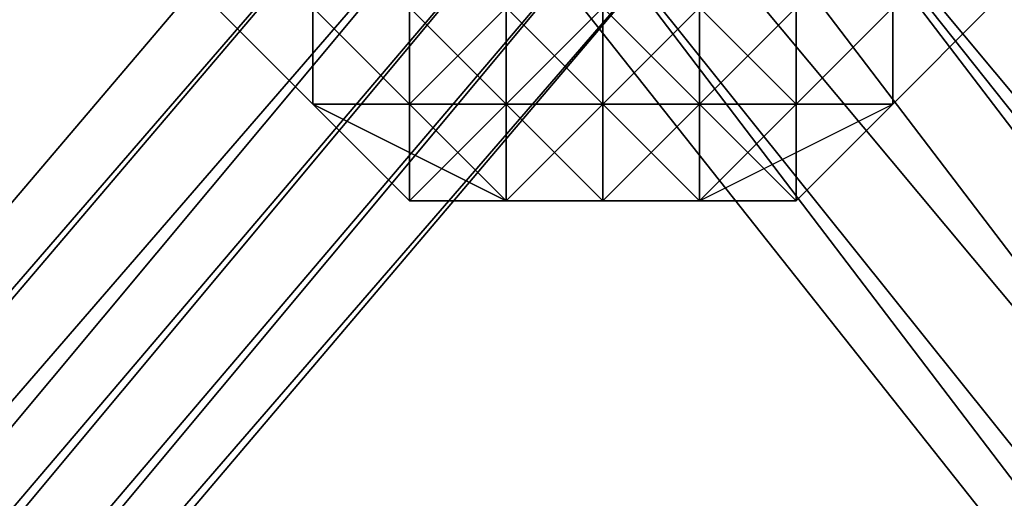
# Model space of a CAD drawing. Units: millimetres. Extents: x 51888 to 67016, y -9481 to 281.
# Drawn here: x 54107 to 54151, y -4234 to -4213 of the extents above; entities that cross this region are included whole.
import ezdxf

# ---------------------------------------------------------------- set-up
doc = ezdxf.new("R2010")
doc.units = ezdxf.units.MM
doc.layers.add('МАФЫ НАШИ', color=250, linetype='Continuous', lineweight=25)

msp = doc.modelspace()

# ---------------------------------------------------------------- linework, layer by layer
at = {"layer": 'МАФЫ НАШИ', "color": 18, "lineweight": 25}
for p, q in [((53906.747, -4456.308), (54129.009, -4194.885)), ((54129.009, -4194.885), (53906.747, -4456.308)), ((54129.009, -4194.885), (53906.747, -4456.308)), ((53906.747, -4456.308), (54129.009, -4194.885)), ((53906.747, -4456.308), (54129.009, -4194.885)), ((54129.009, -4194.885), (53906.747, -4456.308)), ((54129.009, -4194.885), (53906.747, -4456.308)), ((53906.747, -4456.308), (54129.009, -4194.885)), ((53906.747, -4460.665), (54129.009, -4199.242)), ((53906.747, -4456.308), (54129.009, -4199.242)), ((54129.009, -4199.242), (53906.747, -4460.665)), ((54129.009, -4199.242), (53906.747, -4456.308)), ((53906.747, -4460.665), (54129.009, -4199.242)), ((53906.747, -4456.308), (54129.009, -4199.242)), ((54129.009, -4199.242), (53906.747, -4460.665)), ((54129.009, -4199.242), (53906.747, -4456.308)), ((53911.105, -4456.308), (54133.367, -4199.242)), ((54133.367, -4199.242), (53911.105, -4456.308)), ((53911.105, -4456.308), (54133.367, -4199.242)), ((54133.367, -4199.242), (53911.105, -4456.308)), ((53915.463, -4460.665), (54133.367, -4199.242)), ((54133.367, -4199.242), (53915.463, -4460.665)), ((53915.463, -4460.665), (54133.367, -4199.242)), ((54133.367, -4199.242), (53915.463, -4460.665)), ((54216.171, -4308.168), (54133.367, -4199.242)), ((54133.367, -4199.242), (54216.171, -4308.168)), ((54216.171, -4308.168), (54133.367, -4199.242)), ((54133.367, -4199.242), (54216.171, -4308.168)), ((54220.529, -4303.811), (54137.725, -4199.242)), ((54137.725, -4199.242), (54220.529, -4303.811)), ((54224.887, -4303.811), (54137.725, -4199.242)), ((54220.529, -4308.168), (54137.725, -4199.242)), ((54137.725, -4199.242), (54224.887, -4303.811)), ((54137.725, -4199.242), (54220.529, -4308.168)), ((54220.529, -4303.811), (54137.725, -4199.242)), ((54137.725, -4199.242), (54220.529, -4303.811)), ((54224.887, -4303.811), (54137.725, -4199.242)), ((54220.529, -4308.168), (54137.725, -4199.242)), ((54137.725, -4199.242), (54224.887, -4303.811)), ((54137.725, -4199.242), (54220.529, -4308.168)), ((53911.105, -4465.022), (54133.367, -4203.599)), ((54133.367, -4203.599), (53911.105, -4465.022)), ((53911.105, -4465.022), (54133.367, -4203.599)), ((54133.367, -4203.599), (53911.105, -4465.022)), ((53915.463, -4465.022), (54137.725, -4203.599)), ((54137.725, -4203.599), (53915.463, -4465.022)), ((53915.463, -4465.022), (54133.367, -4203.599)), ((54133.367, -4203.599), (53915.463, -4465.022)), ((53915.463, -4465.022), (54137.725, -4203.599)), ((54137.725, -4203.599), (53915.463, -4465.022)), ((53915.463, -4465.022), (54133.367, -4203.599)), ((54133.367, -4203.599), (53915.463, -4465.022)), ((53919.821, -4465.022), (54137.725, -4203.599)), ((54137.725, -4203.599), (53919.821, -4465.022)), ((53919.821, -4465.022), (54137.725, -4203.599)), ((54137.725, -4203.599), (53919.821, -4465.022)), ((54211.813, -4312.525), (54129.009, -4203.599)), ((54211.813, -4312.525), (54129.009, -4203.599)), ((54129.009, -4203.599), (54211.813, -4312.525)), ((54129.009, -4203.599), (54211.813, -4312.525)), ((54216.171, -4312.525), (54129.009, -4203.599)), ((54129.009, -4203.599), (54216.171, -4312.525)), ((54211.813, -4312.525), (54129.009, -4203.599)), ((54211.813, -4312.525), (54129.009, -4203.599)), ((54129.009, -4203.599), (54211.813, -4312.525)), ((54129.009, -4203.599), (54211.813, -4312.525)), ((54216.171, -4312.525), (54129.009, -4203.599)), ((54129.009, -4203.599), (54216.171, -4312.525)), ((54220.529, -4308.168), (54133.367, -4203.599)), ((54133.367, -4203.599), (54220.529, -4308.168)), ((54220.529, -4308.168), (54133.367, -4203.599)), ((54133.367, -4203.599), (54220.529, -4308.168)), ((53915.463, -4465.022), (54137.725, -4207.956)), ((54137.725, -4207.956), (53915.463, -4465.022)), ((53915.463, -4465.022), (54137.725, -4207.956)), ((54137.725, -4207.956), (53915.463, -4465.022)), ((53919.821, -4465.022), (54137.725, -4207.956)), ((54137.725, -4207.956), (53919.821, -4465.022)), ((53919.821, -4465.022), (54137.725, -4207.956)), ((54137.725, -4207.956), (53919.821, -4465.022)), ((54129.009, -4207.956), (54211.813, -4312.525)), ((54211.813, -4312.525), (54129.009, -4207.956)), ((54211.813, -4312.525), (54129.009, -4207.956)), ((54129.009, -4207.956), (54211.813, -4312.525)), ((54129.009, -4207.956), (54211.813, -4312.525)), ((54211.813, -4312.525), (54129.009, -4207.956)), ((54211.813, -4312.525), (54129.009, -4207.956)), ((54129.009, -4207.956), (54211.813, -4312.525)), ((54129.009, -4216.67), (54129.009, -4207.956)), ((54129.009, -4207.956), (54129.009, -4216.67)), ((54129.009, -4216.67), (54129.009, -4207.956)), ((54129.009, -4207.956), (54129.009, -4216.67)), ((54137.725, -4216.67), (54137.725, -4207.956)), ((54137.725, -4216.67), (54137.725, -4207.956)), ((54137.725, -4207.956), (54137.725, -4216.67)), ((54120.293, -4216.67), (54115.935, -4212.313)), ((54115.935, -4212.313), (54120.293, -4216.67)), ((54120.293, -4216.67), (54115.935, -4212.313)), ((54115.935, -4212.313), (54120.293, -4216.67)), ((54115.935, -4212.313), (54120.293, -4216.67)), ((54115.935, -4212.313), (54120.293, -4216.67)), ((54120.293, -4216.67), (54115.935, -4212.313)), ((54120.293, -4216.67), (54115.935, -4212.313)), ((54120.293, -4216.67), (54115.935, -4212.313)), ((54115.935, -4212.313), (54120.293, -4216.67)), ((54120.293, -4216.67), (54115.935, -4212.313)), ((54115.935, -4212.313), (54120.293, -4216.67)), ((54120.293, -4216.67), (54115.935, -4212.313)), ((54115.935, -4212.313), (54120.293, -4216.67)), ((54120.293, -4216.67), (54115.935, -4212.313)), ((54124.651, -4216.67), (54120.293, -4212.313)), ((54120.293, -4212.313), (54120.293, -4216.67)), ((54120.293, -4216.67), (54120.293, -4212.313)), ((54120.293, -4212.313), (54124.651, -4216.67)), ((54120.293, -4216.67), (54120.293, -4212.313)), ((54120.293, -4212.313), (54124.651, -4216.67)), ((54124.651, -4216.67), (54120.293, -4212.313)), ((54120.293, -4212.313), (54124.651, -4216.67)), ((54120.293, -4212.313), (54120.293, -4216.67)), ((54120.293, -4216.67), (54120.293, -4212.313)), ((54120.293, -4212.313), (54124.651, -4216.67)), ((54120.293, -4212.313), (54120.293, -4216.67)), ((54120.293, -4216.67), (54120.293, -4212.313)), ((54120.293, -4212.313), (54124.651, -4216.67)), ((54124.651, -4216.67), (54120.293, -4212.313)), ((54124.651, -4216.67), (54129.009, -4212.313)), ((54129.009, -4212.313), (54124.651, -4216.67)), ((54129.009, -4216.67), (54124.651, -4212.313)), ((54124.651, -4212.313), (54129.009, -4216.67)), ((54124.651, -4216.67), (54124.651, -4212.313)), ((54129.009, -4216.67), (54124.651, -4212.313)), ((54124.651, -4212.313), (54124.651, -4216.67)), ((54124.651, -4216.67), (54124.651, -4212.313)), ((54124.651, -4212.313), (54124.651, -4216.67)), ((54124.651, -4216.67), (54129.009, -4212.313)), ((54129.009, -4212.313), (54124.651, -4216.67)), ((54124.651, -4212.313), (54124.651, -4216.67)), ((54129.009, -4216.67), (54124.651, -4212.313)), ((54124.651, -4212.313), (54124.651, -4216.67)), ((54129.009, -4216.67), (54124.651, -4212.313)), ((54124.651, -4212.313), (54129.009, -4216.67)), ((54129.009, -4216.67), (54124.651, -4212.313)), ((54129.009, -4216.67), (54129.009, -4212.313)), ((54129.009, -4212.313), (54133.367, -4216.67)), ((54133.367, -4212.313), (54129.009, -4216.67)), ((54129.009, -4212.313), (54133.367, -4216.67)), ((54129.009, -4216.67), (54129.009, -4212.313)), ((54129.009, -4212.313), (54129.009, -4216.67)), ((54133.367, -4216.67), (54129.009, -4212.313)), ((54129.009, -4216.67), (54133.367, -4212.313)), ((54133.367, -4212.313), (54129.009, -4216.67)), ((54133.367, -4212.313), (54133.367, -4216.67)), ((54133.367, -4216.67), (54137.725, -4212.313)), ((54137.725, -4216.67), (54133.367, -4212.313)), ((54133.367, -4212.313), (54137.725, -4216.67)), ((54133.367, -4212.313), (54133.367, -4216.67)), ((54133.367, -4216.67), (54137.725, -4212.313)), ((54137.725, -4212.313), (54133.367, -4216.67)), ((54133.367, -4216.67), (54133.367, -4212.313)), ((54137.725, -4216.67), (54133.367, -4212.313)), ((54133.367, -4212.313), (54137.725, -4216.67)), ((54137.725, -4216.67), (54137.725, -4212.313)), ((54137.725, -4212.313), (54137.725, -4216.67)), ((54142.083, -4216.67), (54137.725, -4212.313)), ((54142.083, -4212.313), (54137.725, -4216.67)), ((54137.725, -4216.67), (54142.083, -4212.313)), ((54137.725, -4216.67), (54137.725, -4212.313)), ((54137.725, -4212.313), (54137.725, -4216.67)), ((54142.083, -4216.67), (54137.725, -4212.313)), ((54137.725, -4212.313), (54142.083, -4216.67)), ((54142.083, -4212.313), (54137.725, -4216.67)), ((54137.725, -4216.67), (54142.083, -4212.313)), ((54142.083, -4212.313), (54137.725, -4216.67)), ((54137.725, -4216.67), (54142.083, -4212.313)), ((54146.442, -4212.313), (54142.083, -4216.67)), ((54142.083, -4216.67), (54142.083, -4212.313)), ((54142.083, -4212.313), (54142.083, -4216.67)), ((54142.083, -4216.67), (54146.442, -4212.313)), ((54142.083, -4216.67), (54146.442, -4212.313)), ((54142.083, -4216.67), (54146.442, -4212.313)), ((54142.083, -4212.313), (54142.083, -4216.67)), ((54142.083, -4216.67), (54142.083, -4212.313)), ((54142.083, -4212.313), (54142.083, -4216.67)), ((54142.083, -4216.67), (54146.442, -4212.313)), ((54142.083, -4216.67), (54146.442, -4212.313)), ((54146.442, -4212.313), (54142.083, -4216.67)), ((54146.442, -4212.313), (54142.083, -4216.67)), ((54142.083, -4216.67), (54142.083, -4212.313)), ((54142.083, -4212.313), (54142.083, -4216.67)), ((54146.442, -4216.67), (54150.8, -4212.313)), ((54150.8, -4212.313), (54146.442, -4216.67)), ((54146.442, -4212.313), (54146.442, -4216.67)), ((54146.442, -4216.67), (54146.442, -4212.313)), ((54150.8, -4212.313), (54146.442, -4216.67)), ((54146.442, -4216.67), (54150.8, -4212.313)), ((54146.442, -4212.313), (54146.442, -4216.67)), ((54150.8, -4212.313), (54146.442, -4216.67)), ((54146.442, -4216.67), (54150.8, -4212.313)), ((54150.8, -4212.313), (54146.442, -4216.67)), ((54146.442, -4216.67), (54150.8, -4212.313)), ((54146.442, -4212.313), (54146.442, -4216.67)), ((54146.442, -4216.67), (54146.442, -4212.313)), ((54150.8, -4212.313), (54146.442, -4216.67)), ((54146.442, -4216.67), (54150.8, -4212.313)), ((54150.8, -4212.313), (54146.442, -4216.67)), ((54150.8, -4212.313), (54146.442, -4216.67)), ((54146.442, -4216.67), (54150.8, -4212.313)), ((54150.8, -4212.313), (54146.442, -4216.67)), ((54146.442, -4216.67), (54150.8, -4212.313)), ((54146.442, -4212.313), (54146.442, -4216.67)), ((54146.442, -4216.67), (54150.8, -4212.313)), ((54146.442, -4216.67), (54146.442, -4212.313)), ((54124.651, -4216.67), (54120.293, -4216.67)), ((54120.293, -4216.67), (54124.651, -4216.67)), ((54124.651, -4216.67), (54120.293, -4216.67)), ((54120.293, -4216.67), (54124.651, -4221.027)), ((54124.651, -4216.67), (54120.293, -4216.67)), ((54120.293, -4216.67), (54124.651, -4216.67)), ((54129.009, -4221.027), (54120.293, -4216.67)), ((54120.293, -4216.67), (54124.651, -4221.027)), ((54124.651, -4216.67), (54120.293, -4216.67)), ((54124.651, -4221.027), (54120.293, -4216.67)), ((54120.293, -4216.67), (54124.651, -4216.67)), ((54129.009, -4221.027), (54120.293, -4216.67)), ((54120.293, -4216.67), (54124.651, -4221.027)), ((54124.651, -4221.027), (54120.293, -4216.67)), ((54120.293, -4216.67), (54124.651, -4221.027)), ((54124.651, -4216.67), (54120.293, -4216.67)), ((54120.293, -4216.67), (54129.009, -4221.027)), ((54120.293, -4216.67), (54124.651, -4216.67)), ((54124.651, -4216.67), (54120.293, -4216.67)), ((54124.651, -4216.67), (54120.293, -4216.67)), ((54120.293, -4216.67), (54124.651, -4216.67)), ((54124.651, -4216.67), (54120.293, -4216.67)), ((54124.651, -4216.67), (54129.009, -4216.67)), ((54129.009, -4216.67), (54124.651, -4216.67)), ((54124.651, -4221.027), (54124.651, -4216.67)), ((54124.651, -4221.027), (54124.651, -4216.67)), ((54124.651, -4216.67), (54129.009, -4216.67)), ((54129.009, -4216.67), (54124.651, -4221.027)), ((54124.651, -4216.67), (54129.009, -4216.67)), ((54129.009, -4216.67), (54124.651, -4216.67)), ((54124.651, -4216.67), (54129.009, -4216.67)), ((54129.009, -4221.027), (54124.651, -4216.67)), ((54124.651, -4216.67), (54129.009, -4221.027)), ((54124.651, -4216.67), (54129.009, -4216.67)), ((54124.651, -4221.027), (54124.651, -4216.67)), ((54124.651, -4216.67), (54129.009, -4216.67)), ((54129.009, -4216.67), (54124.651, -4221.027)), ((54124.651, -4221.027), (54129.009, -4216.67)), ((54124.651, -4216.67), (54124.651, -4221.027)), ((54129.009, -4221.027), (54124.651, -4216.67)), ((54124.651, -4216.67), (54129.009, -4221.027)), ((54129.009, -4221.027), (54124.651, -4216.67)), ((54129.009, -4216.67), (54124.651, -4216.67)), ((54124.651, -4216.67), (54129.009, -4221.027)), ((54124.651, -4216.67), (54129.009, -4216.67)), ((54129.009, -4216.67), (54124.651, -4216.67)), ((54124.651, -4216.67), (54129.009, -4216.67)), ((54133.367, -4221.027), (54129.009, -4216.67)), ((54129.009, -4216.67), (54133.367, -4216.67)), ((54133.367, -4216.67), (54129.009, -4216.67)), ((54129.009, -4216.67), (54129.009, -4221.027)), ((54129.009, -4221.027), (54129.009, -4216.67)), ((54129.009, -4216.67), (54133.367, -4216.67)), ((54133.367, -4216.67), (54129.009, -4221.027)), ((54133.367, -4216.67), (54129.009, -4216.67)), ((54129.009, -4216.67), (54133.367, -4216.67)), ((54133.367, -4216.67), (54129.009, -4216.67)), ((54129.009, -4216.67), (54137.725, -4216.67)), ((54133.367, -4221.027), (54129.009, -4216.67)), ((54129.009, -4216.67), (54129.009, -4221.027)), ((54129.009, -4216.67), (54133.367, -4216.67)), ((54133.367, -4216.67), (54129.009, -4216.67)), ((54129.009, -4216.67), (54133.367, -4221.027)), ((54129.009, -4216.67), (54129.009, -4221.027)), ((54129.009, -4221.027), (54129.009, -4216.67)), ((54129.009, -4216.67), (54133.367, -4216.67)), ((54133.367, -4216.67), (54129.009, -4221.027)), ((54129.009, -4221.027), (54133.367, -4216.67)), ((54133.367, -4221.027), (54129.009, -4216.67)), ((54129.009, -4216.67), (54129.009, -4221.027)), ((54129.009, -4221.027), (54129.009, -4216.67)), ((54137.725, -4216.67), (54129.009, -4216.67)), ((54133.367, -4216.67), (54129.009, -4216.67)), ((54129.009, -4216.67), (54137.725, -4216.67)), ((54129.009, -4216.67), (54133.367, -4216.67)), ((54133.367, -4216.67), (54129.009, -4216.67)), ((54133.367, -4216.67), (54133.367, -4221.027)), ((54133.367, -4221.027), (54137.725, -4216.67)), ((54137.725, -4216.67), (54133.367, -4216.67)), ((54133.367, -4216.67), (54137.725, -4221.027)), ((54137.725, -4221.027), (54133.367, -4216.67)), ((54133.367, -4216.67), (54137.725, -4216.67)), ((54137.725, -4216.67), (54133.367, -4221.027)), ((54137.725, -4216.67), (54133.367, -4216.67)), ((54133.367, -4216.67), (54137.725, -4216.67)), ((54133.367, -4216.67), (54133.367, -4221.027)), ((54133.367, -4221.027), (54137.725, -4216.67)), ((54137.725, -4216.67), (54133.367, -4216.67)), ((54133.367, -4216.67), (54137.725, -4216.67)), ((54133.367, -4221.027), (54133.367, -4216.67)), ((54133.367, -4216.67), (54137.725, -4221.027)), ((54137.725, -4221.027), (54133.367, -4216.67)), ((54133.367, -4216.67), (54137.725, -4216.67)), ((54137.725, -4216.67), (54133.367, -4221.027)), ((54137.725, -4216.67), (54133.367, -4216.67)), ((54133.367, -4216.67), (54137.725, -4216.67)), ((54137.725, -4216.67), (54133.367, -4216.67)), ((54142.083, -4216.67), (54137.725, -4221.027)), ((54137.725, -4221.027), (54142.083, -4216.67)), ((54142.083, -4216.67), (54137.725, -4221.027)), ((54142.083, -4216.67), (54137.725, -4216.67)), ((54137.725, -4216.67), (54142.083, -4221.027)), ((54142.083, -4221.027), (54137.725, -4216.67)), ((54137.725, -4216.67), (54142.083, -4216.67)), ((54137.725, -4216.67), (54137.725, -4221.027)), ((54137.725, -4221.027), (54146.442, -4216.67)), ((54142.083, -4216.67), (54137.725, -4216.67)), ((54137.725, -4216.67), (54142.083, -4216.67)), ((54137.725, -4216.67), (54137.725, -4221.027)), ((54137.725, -4221.027), (54137.725, -4216.67)), ((54142.083, -4216.67), (54137.725, -4216.67)), ((54137.725, -4216.67), (54142.083, -4216.67)), ((54137.725, -4216.67), (54137.725, -4221.027)), ((54137.725, -4221.027), (54137.725, -4216.67)), ((54137.725, -4216.67), (54142.083, -4221.027)), ((54142.083, -4221.027), (54137.725, -4216.67)), ((54137.725, -4216.67), (54142.083, -4216.67)), ((54137.725, -4221.027), (54146.442, -4216.67)), ((54142.083, -4216.67), (54137.725, -4221.027)), ((54137.725, -4221.027), (54146.442, -4216.67)), ((54137.725, -4221.027), (54142.083, -4216.67)), ((54142.083, -4216.67), (54137.725, -4221.027)), ((54142.083, -4216.67), (54137.725, -4216.67)), ((54137.725, -4216.67), (54142.083, -4216.67)), ((54142.083, -4216.67), (54137.725, -4216.67)), ((54137.725, -4216.67), (54137.725, -4221.027)), ((54137.725, -4221.027), (54142.083, -4216.67)), ((54137.725, -4221.027), (54137.725, -4216.67)), ((54142.083, -4216.67), (54137.725, -4216.67)), ((54142.083, -4221.027), (54146.442, -4216.67)), ((54146.442, -4216.67), (54142.083, -4216.67)), ((54146.442, -4216.67), (54142.083, -4221.027)), ((54142.083, -4221.027), (54146.442, -4216.67)), ((54146.442, -4216.67), (54142.083, -4216.67)), ((54146.442, -4216.67), (54142.083, -4216.67)), ((54146.442, -4216.67), (54142.083, -4216.67)), ((54142.083, -4216.67), (54146.442, -4216.67)), ((54142.083, -4216.67), (54142.083, -4221.027)), ((54146.442, -4216.67), (54142.083, -4216.67)), ((54142.083, -4216.67), (54146.442, -4216.67)), ((54146.442, -4216.67), (54142.083, -4221.027)), ((54142.083, -4221.027), (54142.083, -4216.67)), ((54146.442, -4216.67), (54142.083, -4221.027)), ((54142.083, -4221.027), (54146.442, -4216.67)), ((54146.442, -4216.67), (54142.083, -4221.027)), ((54146.442, -4216.67), (54142.083, -4216.67)), ((54142.083, -4216.67), (54146.442, -4216.67)), ((54146.442, -4216.67), (54142.083, -4216.67)), ((54142.083, -4216.67), (54146.442, -4216.67)), ((54146.442, -4216.67), (54142.083, -4216.67)), ((54142.083, -4216.67), (54146.442, -4216.67)), ((54129.009, -4221.027), (54124.651, -4221.027)), ((54124.651, -4221.027), (54129.009, -4221.027)), ((54124.651, -4221.027), (54129.009, -4221.027)), ((54129.009, -4221.027), (54124.651, -4221.027)), ((54124.651, -4221.027), (54129.009, -4221.027)), ((54129.009, -4221.027), (54124.651, -4221.027)), ((54124.651, -4221.027), (54129.009, -4221.027)), ((54137.725, -4221.027), (54129.009, -4221.027)), ((54129.009, -4221.027), (54133.367, -4221.027)), ((54129.009, -4221.027), (54133.367, -4221.027)), ((54133.367, -4221.027), (54129.009, -4221.027)), ((54129.009, -4221.027), (54137.725, -4221.027)), ((54129.009, -4221.027), (54133.367, -4221.027)), ((54133.367, -4221.027), (54129.009, -4221.027)), ((54129.009, -4221.027), (54133.367, -4221.027)), ((54133.367, -4221.027), (54129.009, -4221.027)), ((54129.009, -4221.027), (54137.725, -4221.027)), ((54129.009, -4221.027), (54133.367, -4221.027)), ((54133.367, -4221.027), (54129.009, -4221.027)), ((54129.009, -4221.027), (54133.367, -4221.027)), ((54137.725, -4221.027), (54129.009, -4221.027)), ((54137.725, -4221.027), (54129.009, -4221.027)), ((54129.009, -4221.027), (54133.367, -4221.027)), ((54133.367, -4221.027), (54129.009, -4221.027)), ((54129.009, -4221.027), (54133.367, -4221.027)), ((54137.725, -4221.027), (54129.009, -4221.027)), ((54129.009, -4221.027), (54133.367, -4221.027)), ((54137.725, -4221.027), (54133.367, -4221.027)), ((54133.367, -4221.027), (54137.725, -4221.027)), ((54137.725, -4221.027), (54133.367, -4221.027)), ((54133.367, -4221.027), (54137.725, -4221.027)), ((54137.725, -4221.027), (54133.367, -4221.027)), ((54133.367, -4221.027), (54137.725, -4221.027)), ((54137.725, -4221.027), (54133.367, -4221.027)), ((54133.367, -4221.027), (54137.725, -4221.027)), ((54133.367, -4221.027), (54137.725, -4221.027)), ((54137.725, -4221.027), (54133.367, -4221.027)), ((54133.367, -4221.027), (54137.725, -4221.027)), ((54133.367, -4221.027), (54137.725, -4221.027)), ((54137.725, -4221.027), (54142.083, -4221.027)), ((54137.725, -4221.027), (54142.083, -4221.027)), ((54142.083, -4221.027), (54137.725, -4221.027)), ((54142.083, -4221.027), (54137.725, -4221.027)), ((54142.083, -4221.027), (54137.725, -4221.027))]:
    msp.add_line(p, q, dxfattribs=at)
at = {"layer": 'МАФЫ НАШИ', "lineweight": 25}
msp.add_open_spline([(51887.787, -5048.866), (51926.061, -4731.922), (52013.952, -4004.102), (52565.144, -3095.046), (53600.069, -2764.771), (54141.644, -1863.311), (54168.312, -906.503), (54820.141, -461.064), (55759.874, -648.409), (55938.925, -1707.171), (56400.379, -3232.068), (58023.339, -1980.108), (57901.403, -537.19), (59049.392, -22.006), (59800.149, 286.416), (60512.732, 273.568), (61027.157, 90.448), (61380.369, -342.937), (61615.341, -840.467), (61806.324, -1527.873), (62319.806, -2045.514), (63168.446, -2913.319), (64358.997, -1781.58), (65670.067, -2073.766), (66187.844, -2677.437), (66466.144, -3276.026), (66164.109, -4002.112), (66625.463, -4853.129), (66942.667, -5637.981), (67051.261, -6510.11), (66799.789, -7372.787), (66169.296, -7921.121), (65571.469, -8117.733), (65068.78, -8173.821), (64506.341, -8089.708), (63919.569, -8050.782), (63374.163, -7826.018), (62894.429, -8341.462), (62830.403, -9078.231), (62101.789, -9296.353), (61366.736, -9153.179), (60743.435, -8597.873), (60409.301, -7853.954), (60219.543, -7214.657), (60307.133, -6581.836), (59819.774, -6000.919), (59088.891, -6333.074), (58794.076, -7054.175), (59028.874, -7627.549), (58886.404, -8166.899), (58749.869, -8771.54), (58072.422, -9161.767), (57451.087, -9378.085), (56754.987, -9436.433), (56163.063, -9490.63), (55525.957, -9211.583), (54765.676, -9066.771), (54185.792, -8478.798), (53633.304, -8090.65), (53574.711, -7539.163), (53359.551, -6827.332), (52520.261, -6479.272), (52058.762, -5863.132), (51893.036, -5382.681), (51889.115, -5133.312), (51887.787, -5048.866)], degree=3, knots=[0, 0, 0, 0, 957.132634, 2197.935818, 2873.669997, 4095.068855, 5064.643014, 5515.117624, 6289.338953, 7433.953581, 8564.791451, 9954.759877, 11518.648663, 12492.605193, 13345.715116, 13968.712435, 14580.771678, 14894.968891, 15610.374564, 16222.476783, 16972.401615, 17816.117752, 19378.66798, 20714.451417, 21356.367022, 21713.133802, 22629.75997, 23425.865234, 24467.897402, 25179.830691, 26006.509474, 27049.706074, 27515.653627, 27874.084925, 28551.431525, 29187.976753, 29685.972843, 30098.788853, 31046.645729, 31656.66879, 32082.9611, 33274.790678, 33930.356797, 34524.3887, 35236.769788, 35786.72475, 36386.239721, 37231.828355, 37879.408795, 38115.011956, 38885.313799, 39624.840986, 40301.635882, 40855.825882, 41713.584757, 42007.070613, 42921.019296, 43944.223985, 44461.106544, 44801.770471, 45545.127031, 46557.665502, 47302.243758, 47793.411842, 48044.90956, 48044.90956, 48044.90956, 48044.90956], dxfattribs=at)

doc.saveas('drawing.dxf')
